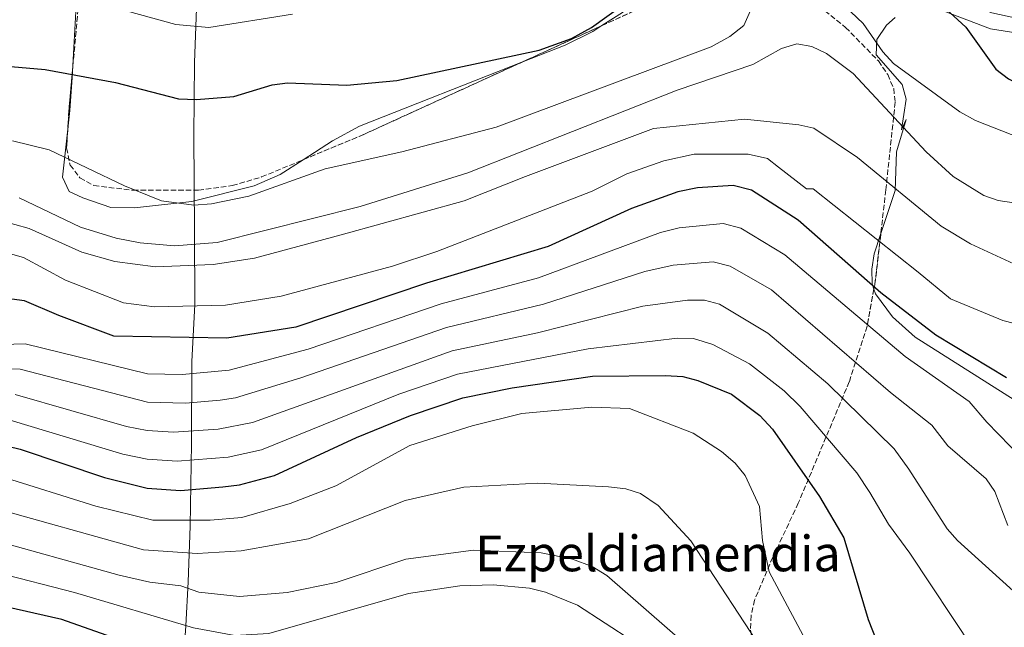
# Model space of a CAD drawing. Units: metres. Extents: x 600592 to 604039, y 4731478 to 4733841.
# Drawn here: x 601633 to 601951, y 4732837 to 4733033 of the extents above; entities that cross this region are included whole.
import ezdxf
from ezdxf.enums import TextEntityAlignment as Align

# ---------------------------------------------------------------- set-up
doc = ezdxf.new("R2010")
doc.units = ezdxf.units.M
doc.header["$MEASUREMENT"] = 0
doc.linetypes.add('DGN Style 3', pattern=[2.435890702152634, 1.739921930109024, -0.6959687720436097])
for name, color, linetype, lineweight in [('Curva de nivel directora', 30, 'Continuous', 30), ('Curva de nivel intermedia', 30, 'Continuous', 0), ('Límite de Concejo', 7, 'Continuous', 0), ('Línea de cambio de uso (parcela vista)', 92, 'Continuous', 0), ('Texto de Área (paraje) menor', 7, 'Continuous', 0), ('Zona arbolada', 92, 'DGN Style 3', 0)]:
    doc.layers.add(name, color=color, linetype=linetype, lineweight=lineweight)
doc.styles.add('Style-Arial', font='arial.ttf')

msp = doc.modelspace()

# ---------------------------------------------------------------- linework, layer by layer
at = {"layer": 'Curva de nivel directora', "color": 30, "linetype": 'Continuous', "lineweight": 30, "flags": 128}
for points, elevation in [([(601536.0099999983, 4732986.359999999), (601550.9500000004, 4732991.070000002), (601567.7500000001, 4732996.670000001), (601591.3499999992, 4733004.27), (601603.7499999999, 4733009.470000002), (601619.7499999994, 4733015.870000001), (601629.8899999983, 4733018.050000002), (601640.959999999, 4733017.050000001), (601663.6900000008, 4733012.9), (601684.0499999988, 4733007.570000002), (601689.7999999999, 4733007.350000001), (601701.9399999992, 4733008.310000001), (601714.2399999994, 4733012.130000001), (601719.1999999993, 4733012.770000001), (601738.4199999997, 4733011.960000001), (601754.5599999998, 4733013.470000003), (601800.5800000001, 4733023.340000001), (601810.969999999, 4733027.12), (601817.4800000002, 4733030.570000002), (601839.5899999985, 4733046.510000001)], 650.0000000000001), ([(601930.8399999996, 4733037.770000001), (601938.4900000007, 4733030.75), (601948.0799999996, 4733017.140000001), (601952.199999999, 4733014.010000001), (601957.0899999996, 4733011.53), (601960.4699999992, 4733009.880000004), (602006.269999998, 4733009.699999999), (602018.2499999986, 4733007.550000002), (602032.0199999996, 4733000.07), (602058.7699999979, 4732992.289999999), (602088.3700000007, 4732984.859999999), (602128.2899999988, 4732957.939999999), (602144.3899999988, 4732948.430000001), (602153.6200000001, 4732944.53), (602165.4199999997, 4732943.100000001), (602186.5800000001, 4732945.430000002), (602219.7500000001, 4732945.460000004), (602232.7900000003, 4732940.65), (602238.3899999993, 4732937.150000002), (602259.3699999988, 4732928.470000001), (602275.2199999985, 4732925.880000002), (602335.2099999984, 4732928.75)], 650.0000000000001), ([(601951.6, 4732917.42), (601928.7899999999, 4732931.26), (601911.019999998, 4732944.880000001), (601884.2299999994, 4732968.400000002), (601869.209999999, 4732978.100000001), (601863.27, 4732979.62), (601851.73, 4732978.810000001), (601845.3999999998, 4732977.52), (601830.4100000008, 4732972.190000001), (601803.4500000001, 4732959.890000001), (601764.1899999991, 4732948.02), (601721.9599999997, 4732933.84), (601699.6799999995, 4732930.300000001), (601663.0800000007, 4732930.9), (601645.3800000001, 4732937.600000001), (601634.230000001, 4732942.320000002), (601624.3499999995, 4732943.570000002), (601608.6600000006, 4732943.110000002), (601585.2400000005, 4732939.539999999), (601575.1299999985, 4732936.780000002), (601563.9599999993, 4732932.529999999), (601535.6500000006, 4732919.95)], 675.0000000000001), ([(601621.7000000007, 4732897.050000001), (601632.9100000003, 4732894.340000002), (601660.0599999987, 4732885.190000001), (601673.8699999999, 4732881.750000001), (601684.6799999991, 4732881), (601698.3899999997, 4732882.24), (601703.7799999987, 4732882.870000001), (601715.0899999988, 4732885.83), (601741.589999999, 4732898.130000004), (601758.9499999997, 4732905.220000003), (601775.9500000007, 4732910.980000001), (601791.8699999994, 4732914.199999999), (601817.8099999988, 4732917.960000001), (601841.4399999991, 4732918.230000001), (601847.0000000002, 4732917.84), (601851.8399999995, 4732916.61), (601862.6699999989, 4732912.16), (601871.86, 4732905.300000001), (601875.91, 4732900.87), (601891.1299999994, 4732879.12), (601899.0199999996, 4732865.78), (601906.8899999997, 4732839.300000003), (601911.0899999995, 4732828.700000001)], 700.0000000000001), ([(601951.2600000004, 4732701.79), (601933.8799999994, 4732711.460000001), (601916.6599999998, 4732719.860000002), (601903.2100000005, 4732729.539999999), (601887.5300000008, 4732745.87), (601879.7700000004, 4732755.91), (601867.0599999988, 4732769.790000001), (601848.1600000003, 4732787.189999999), (601827.4099999989, 4732802.5), (601811.709999999, 4732810.620000001), (601799.61, 4732815.210000002), (601787.9800000002, 4732818.28), (601758.5299999996, 4732821.03), (601729.9599999995, 4732819), (601693.5599999995, 4732822.699999999), (601646.3500000002, 4732839.32), (601620.0299999987, 4732845.240000002), (601608.3599999989, 4732845.970000003), (601591.4400000008, 4732844.970000001), (601575.5599999998, 4732842), (601554.1400000001, 4732835.660000001), (601535.6799999997, 4732831.170000001)], 725.0000000000001)]:
    msp.add_lwpolyline(points, dxfattribs=dict(at, elevation=elevation))
at = {"layer": 'Curva de nivel intermedia', "color": 30, "linetype": 'Continuous', "lineweight": 0, "flags": 128}
for points, elevation in [([(601893.2400000016, 4733043.439999999), (601905.2900000014, 4733031.899999999), (601911.5800000012, 4733022.739999999), (601915.0599999992, 4733019.02), (601936.5100000004, 4733003.359999998), (601941.5900000008, 4733000.539999999), (601956.0900000005, 4732994.849999999), (601962.1900000003, 4732993.359999998), (601987.040000001, 4732993.029999999), (601999.4100000005, 4732991.769999999), (602009.7000000012, 4732989.779999999), (602014.8600000001, 4732987.079999999)], 655), ([(601630.3700000009, 4732994.050000001), (601642.2400000021, 4732991.050000001), (601666.5899999999, 4732979.46), (601678.5200000012, 4732974.66), (601688.9500000007, 4732973.17), (601694.6400000014, 4732973.689999999), (601706.7100000012, 4732976.09), (601731.4300000002, 4732984.909999999), (601756.1500000014, 4732990.4), (601786.6900000006, 4732998.470000001), (601856.1700000011, 4733024.42), (601862.1500000004, 4733027.67), (601866.680000001, 4733031.26), (601868.8800000004, 4733036.09)], 655), ([(601667.1100000006, 4733035.96), (601683.11, 4733031.640000001), (601693.8500000001, 4733030.609999999), (601720.8300000009, 4733034.91)], 645.0000000000001), ([(601632.5800000015, 4732975.539999999), (601652.3600000006, 4732966.100000001), (601663.8899999997, 4732962.600000001), (601671.600000001, 4732961.08), (601682.7100000001, 4732960.13), (601696.5000000009, 4732961.140000001), (601742.7000000001, 4732972.83), (601777.5000000017, 4732983.630000001), (601845.1500000017, 4733010.329999999), (601869.570000001, 4733018.66), (601878.8499999993, 4733023.83), (601883.8400000005, 4733025.300000001), (601888.6399999994, 4733024.500000001), (601893.3700000013, 4733022.259999999), (601902.0199999993, 4733015.75), (601925.5900000014, 4732990.470000001), (601934.2900000007, 4732982.470000001), (601944.2100000004, 4732976.38), (601948.9199999999, 4732974.699999998), (601953.9500000014, 4732973.95)], 660.0000000000001), ([(601626.4800000017, 4732968.220000001), (601635.730000001, 4732965.710000001), (601652.7800000008, 4732958.050000001), (601663.4900000019, 4732955.020000001), (601676.5400000009, 4732953.259999999), (601695.2500000015, 4732954.05), (601708.6200000001, 4732956.140000001), (601736.5900000012, 4732963.65), (601776.3000000014, 4732974.630000002), (601796.1000000007, 4732982.430000001), (601837.5000000007, 4732998.029999999), (601866.9, 4733001.029999999), (601884.4200000016, 4732999.130000002), (601889.300000001, 4732998.05), (601903.4000000005, 4732988.609999998), (601930.510000001, 4732966.48), (601939.9099999999, 4732960.710000001), (601958.110000001, 4732952.369999999)], 665), ([(601624.2000000018, 4732959.019999999), (601633.9699999995, 4732956.27), (601647.5400000016, 4732948.960000001), (601666.3000000014, 4732941.649999999), (601676.2200000011, 4732940.409999998), (601699.2400000013, 4732940.909999999), (601717.2300000001, 4732943.779999999), (601753.1699999997, 4732953.509999999), (601767.5500000007, 4732958.25), (601817.7000000015, 4732977.75), (601828.9000000019, 4732983.349999999), (601840.7999999998, 4732987.550000001), (601850.600000001, 4732989.649999999), (601868.1000000003, 4732989.649999999), (601874.4000000014, 4732988.250000001), (601877.9000000015, 4732985.45), (601887.0000000009, 4732978.449999999), (601889.1, 4732978.449999999)], 670.0000000000001), ([(601889.1, 4732978.449999999), (601923.0000000009, 4732951.539999997), (601933.5100000007, 4732942.999999999), (601950.3700000006, 4732935.930000001), (601962.1200000009, 4732932.92)], 670.0000000000001), ([(601612.5099999995, 4732927.82), (601634.4900000005, 4732928.380000001), (601674.0000000016, 4732918.699999998), (601685.1700000009, 4732918.56), (601700.3800000013, 4732919.960000001), (601725.8900000014, 4732926.699999998), (601768.9200000009, 4732941.329999999), (601800.360000001, 4732949.699999998), (601839.7600000005, 4732964.390000001), (601845.8300000012, 4732965.92), (601860.0100000012, 4732967.26), (601865.74, 4732965.800000001), (601879.910000001, 4732957.15), (601918.7899999998, 4732924.36), (601939.5000000009, 4732909.76), (601945.2499999999, 4732903.060000001), (601967.8699999999, 4732879.890000002)], 680), ([(601611.9500000008, 4732920.359999999), (601632.880000001, 4732920.189999999), (601673.9700000003, 4732909.55), (601686.2900000007, 4732909.279999999), (601697.5000000001, 4732910.220000001), (601702.440000002, 4732911.01), (601723.5300000011, 4732917.390000001), (601770.670000001, 4732933.739999999), (601801.9600000014, 4732941.279999998), (601834.7100000011, 4732951.75), (601843.8200000018, 4732953.8), (601856.7600000012, 4732954.91), (601862.2599999999, 4732953.5), (601875.5999999995, 4732945.9), (601914.0700000012, 4732912.719999999), (601927.4100000008, 4732902.100000001), (601932.6500000001, 4732895.499999999), (601945.0599999998, 4732884.849999999), (601947.8400000005, 4732880.689999999), (601952.0200000001, 4732869.699999998)], 685.0000000000001), ([(601631.2699999994, 4732911.999999999), (601667.2200000001, 4732901.669999998), (601673.9400000013, 4732900.37), (601682.4200000016, 4732899.890000001), (601696.8200000006, 4732900.810000001), (601707.9699999997, 4732903.05), (601772.4200000011, 4732926.159999999), (601800.0200000012, 4732932.020000001), (601834.0700000019, 4732940.55), (601848.5100000012, 4732942.480000001), (601853.9500000017, 4732942.53), (601858.7900000007, 4732941.210000001), (601874.4900000007, 4732931.84), (601893.8899999998, 4732915.46), (601915.3099999996, 4732894.439999999), (601920.0500000004, 4732887.940000001), (601932.390000001, 4732868.619999999), (601935.7900000005, 4732864.849999999), (601963.9600000005, 4732839.380000001)], 690), ([(601629.6700000013, 4732903.77), (601666.0700000012, 4732892.819999999), (601673.91, 4732891.190000001), (601683.5400000014, 4732890.56), (601700.0700000006, 4732891.82), (601710.8700000009, 4732894.220000001), (601755.2599999994, 4732912.189999999), (601774.1800000003, 4732918.58), (601816.4100000019, 4732926.81), (601845.25, 4732930.25), (601850.4700000014, 4732930.179999998), (601856.7300000022, 4732928.24), (601868.5800000009, 4732922), (601879.6900000019, 4732913.210000001), (601884.9000000021, 4732908.159999999), (601903.2199999995, 4732886.78), (601907.4500000007, 4732880.380000001), (601913.4600000011, 4732870.180000001), (601920.3200000009, 4732860.82), (601940.9100000013, 4732829.789999999), (601946.8500000002, 4732823.109999998), (601963.9600000005, 4732805.739999999)], 695), ([(601626.2600000005, 4732885.609999998), (601657.3200000006, 4732876.02), (601675.7800000008, 4732871.439999999), (601694.2400000012, 4732871.46), (601704.5000000007, 4732872.359999998), (601720.1500000014, 4732876.84), (601734.8700000001, 4732882.52), (601758.7500000009, 4732895.550000001), (601778.8899999998, 4732901.970000001), (601795.0099999999, 4732905.88), (601817.5300000015, 4732907.909999999), (601829.7800000004, 4732907.55), (601850.3200000017, 4732899.579999999), (601859.4600000014, 4732893.630000001), (601863.8899999993, 4732889.909999999), (601867.1500000004, 4732885.91), (601871.7600000015, 4732875.869999998), (601872.6900000013, 4732864.84), (601874.8700000007, 4732854.77), (601889.1700000013, 4732827.98), (601892.8500000006, 4732822.720000001), (601908.1200000013, 4732805.490000002), (601923.1900000009, 4732790.100000001), (601942.4400000002, 4732774.189999999)], 705), ([(601621.0400000013, 4732876.319999999), (601672.7099999997, 4732861.9), (601690.0800000017, 4732860.67), (601704.2999999997, 4732861.569999999), (601726.0099999999, 4732865.430000001), (601757.2399999998, 4732877.84), (601776.1800000007, 4732882.109999998), (601800.1799999998, 4732883.439999999), (601822.9600000008, 4732882.24), (601828.5700000012, 4732881.569999999), (601833.3099999997, 4732880.019999999), (601839.070000002, 4732876.21), (601849.5800000018, 4732864.75), (601874.7000000008, 4732826.41), (601891.1400000006, 4732804.699999999), (601910.1300000006, 4732783.180000001), (601928.1999999998, 4732766.880000001), (601940.5800000007, 4732759.300000001), (601947.3300000008, 4732756.310000001), (601959.4600000011, 4732753.850000001)], 710.0000000000001), ([(601620.7000000017, 4732865.960000002), (601664.7999999995, 4732853.67), (601674.7800000019, 4732851.380000002), (601684.7400000017, 4732850.239999999), (601690.6400000004, 4732848.220000001), (601703.7200000007, 4732846.789999999), (601719.1700000003, 4732848.09), (601734.9900000008, 4732851.350000001), (601757.4900000001, 4732858.82), (601779.3500000002, 4732861.739999999), (601801.2200000016, 4732860.939999999), (601811.3400000001, 4732858.8), (601817.7100000004, 4732856.520000001), (601822.4300000012, 4732853.579999999), (601847.8600000008, 4732831.399999999), (601862.7500000015, 4732813.06), (601875.100000001, 4732801.3), (601881.6900000002, 4732792.17), (601901.4800000006, 4732769.48), (601920.3900000001, 4732751.949999999), (601926.2599999999, 4732747.899999999), (601939.5099999999, 4732741.84), (601955.0500000011, 4732739.090000001)], 715.0000000000001), ([(601625.2500000001, 4732854.49), (601650.4500000018, 4732848.119999998), (601688.85, 4732836.609999999), (601702.2300000021, 4732834.230000001), (601713.2100000012, 4732834.83), (601758.3200000017, 4732847.789999999), (601774.9500000014, 4732850.21), (601785.6600000003, 4732850.579999999), (601797.4300000007, 4732849.460000002), (601802.6100000017, 4732848.17), (601812.9800000007, 4732843.960000001), (601830.850000001, 4732832.389999999), (601836.1700000007, 4732827.449999999), (601858.2300000021, 4732799.529999999), (601889.6400000007, 4732764.640000001), (601894.9500000017, 4732756.17), (601902.8300000007, 4732746.63), (601909.9299999995, 4732739.180000001), (601922.86, 4732728.649999999), (601933.9600000001, 4732722.949999998), (601940.2899999999, 4732720.769999999), (601950.3799999995, 4732719.66), (601975.7900000013, 4732720.640000002)], 720)]:
    msp.add_lwpolyline(points, dxfattribs=dict(at, elevation=elevation))
at = {"layer": 'Límite de Concejo', "color": 7, "linetype": 'Continuous', "lineweight": 0}
msp.add_polyline3d([(601674.0399999992, 4732755.24, 751.58), (601674.1000000016, 4732755.460000001, 751.5600000000002), (601679.8900000006, 4732771.92, 747.83), (601682.7199999989, 4732797.180000001, 737.01), (601685.2399999984, 4732820.27, 727.1800000000002), (601686.4400000013, 4732837.34, 719.99), (601687.1099999994, 4732851.480000001, 714.1600000000001), (601687.7600000016, 4732869.550000001, 705.88), (601688.2600000016, 4732896.25, 692.13), (601688.379999999, 4732922.689999999, 678.25), (601689.2800000012, 4732941.15, 669.83), (601689.2300000006, 4732965.17, 658.1900000000002), (601688.9600000009, 4732995.67, 651.01), (601689.1700000018, 4733019.310000001, 647.48), (601690.0300000012, 4733042.730000001, 642.74)], dxfattribs=at)
at = {"layer": 'Línea de cambio de uso (parcela vista)', "color": 92, "linetype": 'Continuous', "lineweight": 0}
for points in [[(601649.9199000001, 4733018.396199999, 649.3007999999973), (601652.3799999999, 4733062.99, 638.570000000007), (601653.6600000003, 4733097.699999999, 631.279999999999), (601654.0541000003, 4733107.512499999, 629.2436000000016)], [(601977.2021000005, 4733033.837200001, 644.2646999999997), (601972.5300000003, 4733033.199999999, 644.6900000000023), (601959.2100000001, 4733032.619999999, 645.5500000000029), (601946.8499999996, 4733035.380000001, 646.1900000000023), (601919.9299999997, 4733045.51, 648.3000000000029), (601891.5, 4733055.84, 649.25), (601871.04, 4733064.630000001, 650.5399999999936), (601865.9100000003, 4733065.180000001, 650.779999999999), (601863.3099999996, 4733064.15, 650.8399999999965), (601855.29, 4733058.17, 650.4100000000036), (601827.4600000001, 4733035.480000001, 649.4799999999959), (601820.8498999998, 4733031.2282, 649.3620999999986)], [(601931.1399999997, 4733035.970000001, 650.3000000000029), (601946.4100000003, 4733030.24, 648.0500000000029), (601954.5899999999, 4733028.880000001, 647.1000000000058), (601974.0999999996, 4733029.01, 646.1100000000006), (601990.2300000006, 4733027.359999999, 646.8800000000047), (602021.6399999997, 4733027.199999999, 646.029999999999), (602023.9299999997, 4733026.939999999, 645.9799999999959), (602025.8499999996, 4733025.230000001, 646.0200000000041), (602024.6600000003, 4733022.01, 646.4700000000012), (602019.1799999997, 4733016.300000001, 647.6499999999943), (602013.1799999997, 4733006, 651.9199999999983), (602003.2800000003, 4732978.359999999, 658.1300000000047), (601986.9299999997, 4732944.67, 667.679999999993), (601968.4600000001, 4732902.560000001, 674.8099999999977), (601965.7999999998, 4732902.890000001, 674.9600000000064), (601922.0700000003, 4732930.560000001, 675.4799999999959), (601914.7000000002, 4732937.140000001, 675.5599999999977), (601909.2199999997, 4732944.539999999, 675.5800000000017), (601908.7240000004, 4732946.0562, 675.4489999999934)], [(601910.9654999999, 4732964.068600001, 671.1113999999943), (601915.5499999998, 4732977.91, 666.9400000000023), (601916.0700000003, 4732990.460000001, 663.4700000000012), (601919.1299999999, 4733000.949999999, 659.4199999999983), (601917.6600000003, 4732997.550000001, 659.929999999993), (601919.1200000001, 4733007.5, 656.8000000000029), (601917.8499999996, 4733012.17, 655.570000000007), (601909.4500000002, 4733021.77, 655.2899999999936), (601909.6799999997, 4733026.779999999, 655.1399999999994), (601912.7999999998, 4733031.359999999, 654.6699999999983), (601915.5499999998, 4733033.869999999, 654.070000000007)], [(601820.8498999998, 4733031.2282, 649.3620999999986), (601817.9299999997, 4733029.350000001, 649.3099999999977), (601808.9500000002, 4733024.930000001, 649.1999999999971), (601795.0044, 4733019.426000001, 649.3784000000014)], [(601795.0044, 4733019.426000001, 649.3784000000014), (601742.4900000002, 4732998.699999999, 650.0500000000029), (601733.7400000002, 4732994, 650.529999999999), (601724.2832000004, 4732987.897800001, 651.1312000000034)], [(601648.1814000001, 4732996.806700001, 653.0427999999956), (601648.9400000004, 4733003.76, 652.2100000000064), (601649.7000000002, 4733014.41, 650.2599999999948), (601649.9199000001, 4733018.396199999, 649.3007999999973)], [(601724.2832000004, 4732987.897800001, 651.1312000000034), (601716.9100000003, 4732983.140000001, 651.6000000000058), (601708.5099999999, 4732979.51, 652.0099999999948), (601688.3799999999, 4732974.4, 652.8500000000058), (601669.7800000003, 4732972.359999999, 654.2599999999948), (601662.1900000004, 4732972.430000001, 654.9499999999971), (601653.1399999997, 4732975.609999999, 655.6199999999953), (601648.7199999997, 4732977.65, 655.2700000000041), (601646.5899999999, 4732982.220000001, 654.7899999999936), (601648.1814000001, 4732996.806700001, 653.0427999999956)], [(601908.7240000004, 4732946.0562, 675.4489999999934), (601908.1600000003, 4732947.779999999, 675.3000000000029), (601908.04, 4732952.59, 674.3699999999953), (601908.7800000003, 4732957.470000001, 673.1000000000058), (601910.9654999999, 4732964.068600001, 671.1113999999943)]]:
    msp.add_polyline3d(points, dxfattribs=at)
at = {"layer": 'Zona arbolada', "color": 92, "linetype": 'DGN Style 3', "lineweight": 0, "extrusion": (0.01684364802221384, 0.007691555693501325, 0.9998285510487873), "elevation": 47192.59936350089, "flags": 128}
msp.add_lwpolyline([(4055395.264628826, -2513000.725331497), (4055395.264628827, -2513029.142908479)], dxfattribs=at)
at = {"layer": 'Zona arbolada', "color": 92, "linetype": 'DGN Style 3', "lineweight": 0, "extrusion": (-0.04134263863804126, 0.1346725313305516, 0.9900273206005307), "elevation": 613173.4166941858, "flags": 128}
msp.add_lwpolyline([(-1964216.310930502, -4304546.39021376), (-1964236.705044509, -4304548.384173067), (-1964293.170729101, -4304555.870216091)], dxfattribs=at)
at = {"layer": 'Zona arbolada', "color": 92, "linetype": 'DGN Style 3', "lineweight": 0, "extrusion": (0.9760310928981741, -0.04410402303806434, 0.21311532288377), "elevation": 378622.3271017587, "flags": 128}
msp.add_lwpolyline([(4755352.774785448, -81922.57131186151), (4755339.33762507, -81919.73740875098), (4755331.128815572, -81918.99505468928)], dxfattribs=at)
at = {"layer": 'Zona arbolada', "color": 92, "linetype": 'DGN Style 3', "lineweight": 0, "extrusion": (0.5611488405121211, 0.1591146012360785, 0.8122773679386776), "elevation": 1091391.694978523, "flags": 128}
msp.add_lwpolyline([(4389251.142092565, -1518744.45422965), (4389236.728028357, -1518737.13773804), (4389234.424347289, -1518735.750047751)], dxfattribs=at)
at = {"layer": 'Zona arbolada', "color": 92, "linetype": 'DGN Style 3', "lineweight": 0}
for points in [[(601654.0541000003, 4733107.512499999, 629.2333000000071), (601655.3200000003, 4733103.83, 630.1999999999971), (601654.2199999997, 4733097.32, 631.9100000000036), (601653.9800000006, 4733063.350000001, 640.3600000000006), (601649.9199000001, 4733018.396199999, 649.651199999993)], [(601653.9800000006, 4733063.350000001, 640.3600000000006), (601648.7100000001, 4733005, 652.4199999999983), (601647.8499999996, 4732991.67, 653.6000000000058), (601649, 4732986.189999999, 653.7299999999959), (601652.1799999997, 4732982.050000001, 653.9100000000036), (601656.7100000001, 4732979.550000001, 654.0800000000017), (601669.3499999996, 4732978.02, 653.9900000000052), (601690.4699999997, 4732978.100000001, 653.7200000000012), (601701.4000000004, 4732979.550000001, 653.6300000000047), (601710.8799999999, 4732982.32, 653.5399999999936), (601743.2000000002, 4732995.77, 653.0599999999977), (601832.1100000005, 4733036.369999999, 651.25)], [(601820.8498999998, 4733031.2282, 651.4792000000016), (601832.1100000005, 4733036.369999999, 651.25), (601840.6699999999, 4733041.439999999, 651.3999999999943), (601854.7400000002, 4733051.09, 652.6699999999983), (601859.4600000001, 4733053.289999999, 653.7700000000041), (601864.4500000002, 4733054.41, 655.3699999999953), (601869.1299999999, 4733053.5, 656.3000000000029), (601877.6100000005, 4733048.119999999, 656.3699999999953), (601899.5899999999, 4733030.65, 656.7299999999959), (601910.1799999997, 4733019.800000001, 657.3300000000017), (601913.1799999997, 4733015.439999999, 657.7400000000052), (601915.1500000004, 4733010.869999999, 658.4100000000036), (601915.5999999996, 4733006.5, 659.3600000000006), (601912.5899999999, 4732978.16, 668.75), (601910.9654999999, 4732964.068600001, 672.632500000007)], [(601877.6100000005, 4733048.119999999, 656.3699999999953), (601899.5899999999, 4733030.65, 656.7299999999959), (601910.1799999997, 4733019.800000001, 657.3300000000017), (601913.1799999997, 4733015.439999999, 657.7400000000052), (601915.1500000004, 4733010.869999999, 658.4100000000036), (601915.5999999996, 4733006.5, 659.3600000000006), (601912.5899999999, 4732978.16, 668.75), (601909.1799999997, 4732948.58, 676.8999999999943), (601906.5599999996, 4732934.08, 681.5500000000029), (601900.79, 4732916.180000001, 688.1399999999994), (601884.3099999996, 4732876.960000001, 702.7400000000052), (601876.04, 4732859.449999999, 708.1399999999995), (601870.1799999997, 4732845.65, 710.570000000007), (601869.0199999996, 4732840.630000001, 710.7100000000065), (601868.8399999999, 4732835.880000001, 710.6600000000036), (601869.8300000001, 4732831.220000001, 710.5899999999965), (601874.6399999997, 4732822.449999999, 710.429999999993), (601881.9500000002, 4732814.67, 710.0200000000042), (601896, 4732804.5, 708.7700000000042), (601920.8600000005, 4732792.970000001, 706.7700000000042), (601936.2100000001, 4732787.67, 705.4799999999959), (601949.6200000001, 4732784.550000001, 703.929999999993), (601967.1699999999, 4732783.859999999, 703.279999999999)], [(601648.1814000001, 4732996.806700001, 653.1453000000038), (601647.8499999996, 4732991.67, 653.6000000000058), (601649, 4732986.189999999, 653.7299999999959), (601652.1799999997, 4732982.050000001, 653.9100000000036), (601656.7100000001, 4732979.550000001, 654.0800000000017), (601669.3499999996, 4732978.02, 653.9900000000052), (601690.4699999997, 4732978.100000001, 653.7200000000012), (601701.4000000004, 4732979.550000001, 653.6300000000047), (601710.8799999999, 4732982.32, 653.5399999999936), (601724.2832000004, 4732987.897800001, 653.3408999999956)], [(601908.7240000004, 4732946.0562, 677.709400000007), (601906.5599999996, 4732934.08, 681.5500000000029), (601900.79, 4732916.180000001, 688.1399999999994), (601884.3099999996, 4732876.960000001, 702.7400000000052), (601876.04, 4732859.449999999, 708.1399999999995), (601870.1799999997, 4732845.65, 710.570000000007), (601869.0199999996, 4732840.630000001, 710.7100000000065), (601868.8399999999, 4732835.880000001, 710.6600000000036), (601869.8300000001, 4732831.220000001, 710.5899999999965), (601874.6399999997, 4732822.449999999, 710.429999999993), (601881.9500000002, 4732814.67, 710.0200000000042), (601896, 4732804.5, 708.7700000000042), (601920.8600000005, 4732792.970000001, 706.7700000000042), (601936.2100000001, 4732787.67, 705.4799999999959), (601949.6200000001, 4732784.550000001, 703.929999999993), (601967.1699999999, 4732783.859999999, 703.279999999999), (601971.9800000006, 4732781.880000001, 703.0500000000029), (601980.79, 4732775.82, 702.4100000000036), (601983.4199999999, 4732775.680000001, 702.0800000000019), (601985.8799999999, 4732779.060000001, 701.2299999999959)]]:
    msp.add_polyline3d(points, dxfattribs=at)

# ---------------------------------------------------------------- texts
at = {"layer": 'Texto de Área (paraje) menor', "color": 7, "linetype": 'Continuous', "lineweight": 0, "style": 'Style-Arial'}
msp.add_text('Ezpeldiamendia', height=11.5, dxfattribs=at).set_placement((601838.95632636, 4732860.680010001, 714.4900000000052), align=Align.MIDDLE_CENTER)

doc.saveas('drawing.dxf')
